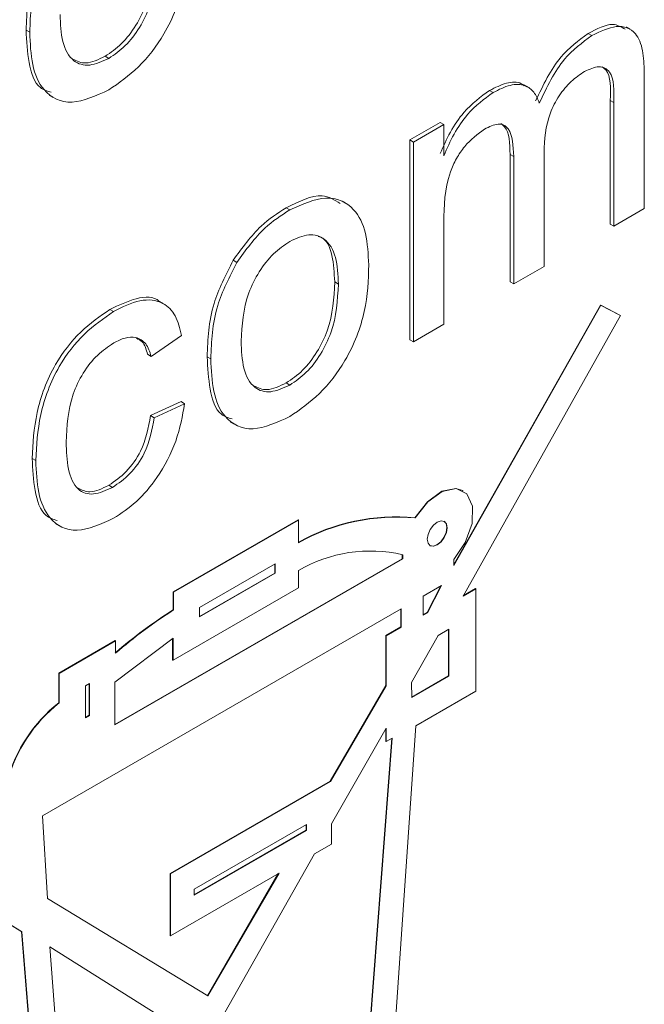
# Model space of a CAD drawing. Extents: x 0 to 39.6, y -0.4 to 12.
# Drawn here: x 38.8 to 38.9, y 8.9 to 9.1 of the extents above; entities that cross this region are included whole.
import ezdxf

# ---------------------------------------------------------------- set-up
doc = ezdxf.new("R2010")
doc.units = 0
doc.header["$MEASUREMENT"] = 0
doc.layers.get('0').update_dxf_attribs({"linetype": 'CONTINUOUS'})

msp = doc.modelspace()

# ---------------------------------------------------------------- linework, layer by layer
at = {"color": 7, "linetype": 'Continuous', "lineweight": 15}
for p, q in [((38.81760576072315, 9.129488779231545), (38.81689865503945, 9.129896982653898)), ((38.92664382687426, 9.128812993122981), (38.92593672119055, 9.129221196545336)), ((38.83294486978492, 9.124394693581783), (38.83223776410121, 9.124802897004136)), ((38.93682689541581, 9.121720451698115), (38.93682689541581, 9.095225445536824)), ((38.9075298577265, 9.1177787336048), (38.90682275204279, 9.118186937027152)), ((38.93022721644091, 9.092231938805606), (38.93022721644091, 9.11621777669973)), ((38.93093432212462, 9.11580957327738), (38.93022721644091, 9.11621777669973)), ((38.93093432212462, 9.091823735383255), (38.93093432212462, 9.11580957327738)), ((38.89133637790995, 9.108566378945296), (38.89722895120114, 9.111968089098864)), ((38.89204348359367, 9.108158175522943), (38.89793605688486, 9.111559885676513)), ((38.89793605688486, 9.111559885676513), (38.89722895120114, 9.111968089098864)), ((38.89793605688486, 9.111559885676513), (38.89793605688486, 9.105510313558534)), ((38.89133637790995, 9.069780735608985), (38.89133637790995, 9.108566378945296)), ((38.89204348359367, 9.108158175522943), (38.89133637790995, 9.108566378945296)), ((38.89204348359367, 9.069372532186632), (38.89204348359367, 9.108158175522943)), ((38.91078179717543, 9.081006337207294), (38.91078179717543, 9.105747129127584)), ((38.91148890285914, 9.105338925705235), (38.91078179717543, 9.105747129127584)), ((38.91148890285914, 9.080598133784944), (38.91148890285914, 9.105338925705235)), ((38.91738147615033, 9.106125122544803), (38.91738147615033, 9.083999843938512)), ((38.86806447800277, 9.094995854837494), (38.86735737231905, 9.095404058259845)), ((38.93682689541581, 9.095225445536824), (38.93093432212462, 9.091823735383255)), ((38.89793605688486, 9.092528553337035), (38.89793605688486, 9.0727742423402)), ((38.93093432212462, 9.091823735383255), (38.93022721644091, 9.092231938805606)), ((38.857780086944, 9.084795419744818), (38.85707298126029, 9.085203623167171)), ((38.91738147615033, 9.083999843938512), (38.91148890285914, 9.080598133784944)), ((38.87747409379776, 9.080577912824), (38.87676698811406, 9.080986116246352)), ((38.91148890285914, 9.080598133784944), (38.91078179717543, 9.081006337207294)), ((38.92834491993383, 9.076517359357005), (38.89989870100729, 9.02613451181566)), ((38.92841562272412, 9.076476543504961), (38.89990313451558, 9.025976399283929)), ((38.92841562272412, 9.076476543504961), (38.92834491993383, 9.076517359357005)), ((38.93210972036357, 9.07454782635861), (38.92834491993383, 9.076517359357005)), ((38.93218042315385, 9.074507010506569), (38.92841562272412, 9.076476543504961)), ((38.83385635760865, 9.07524792728043), (38.83314925192494, 9.07565613070278)), ((38.90168804940172, 9.020022406151355), (38.93218042315385, 9.074507010506569)), ((38.93218042315385, 9.074507010506569), (38.93210972036357, 9.07454782635861)), ((38.89793605688486, 9.0727742423402), (38.89204348359367, 9.069372532186632)), ((38.84706852347132, 9.070627025175114), (38.84117595018013, 9.066544970189272)), ((38.89204348359367, 9.069372532186632), (38.89133637790995, 9.069780735608985)), ((38.84117595018013, 9.066544970189272), (38.84046884449642, 9.066953173611623)), ((38.85272536894099, 9.066067549282401), (38.85201826325728, 9.066475752704752)), ((38.86806447800277, 9.060973343874702), (38.86735737231905, 9.061381547297051)), ((38.84105811219632, 9.05504522750603), (38.84695068548751, 9.05776647306939)), ((38.84176521788003, 9.054637024083679), (38.84765779117122, 9.057358269647038)), ((38.84765779117122, 9.057358269647038), (38.84695068548751, 9.05776647306939)), ((38.84176521788003, 9.054637024083679), (38.84105811219632, 9.05504522750603)), ((38.81878429612296, 9.046324925895567), (38.81807719043924, 9.046733129317918)), ((38.83366294256811, 9.041113760191406), (38.83295583688441, 9.041521963613757)), ((38.84544329266491, 9.02084003349008), (38.86965169990174, 9.034815249517068)), ((38.84551399545519, 9.020799217638038), (38.86972240269204, 9.034774433665026)), ((38.86972240269204, 9.034774433665026), (38.86965169990174, 9.034815249517068)), ((38.86972240269204, 9.034774433665026), (38.86972240269204, 9.030377760574506)), ((38.89240309037814, 9.035169422779985), (38.89233238758786, 9.035210238632027)), ((38.8341389095003, 8.994995563577417), (38.88995257885387, 9.027216109061637)), ((38.83413893542725, 8.99507721024881), (38.88988187606358, 9.02725692491368)), ((38.88988187606358, 9.02725692491368), (38.88988187606358, 9.028068763959267)), ((38.88995257885387, 9.027216109061637), (38.88988187606358, 9.02725692491368)), ((38.88995257885387, 9.027216109061637), (38.88995257885387, 9.028047827924537)), ((38.89990313451558, 9.025976399283929), (38.89987046655967, 9.027125779136403)), ((38.85055740930838, 9.017762222062126), (38.86523932206351, 9.026237909885579)), ((38.86516861927322, 9.026197050825527), (38.86516861927322, 9.024468345024813)), ((38.86523932206351, 9.026237909885579), (38.86523932206351, 9.02442752917277)), ((38.86972240269204, 9.021584294635542), (38.86972240269204, 9.02494649867815)), ((38.86523932206351, 9.02442752917277), (38.85055740930838, 9.015951841349318)), ((38.86516861927322, 9.024468345024813), (38.85055743523533, 9.016033488020712)), ((38.86523932206351, 9.02442752917277), (38.86516861927322, 9.024468345024813)), ((38.84540188732714, 9.007544359963807), (38.86972240269204, 9.021584294635542)), ((38.8939175353309, 9.019967507721795), (38.89751256609772, 9.02204287480804)), ((38.89738202390883, 9.02196747119848), (38.894714659382, 9.01679034641276)), ((38.89751256609772, 9.02204287480804), (38.89478536217229, 9.016749530560716)), ((38.90415432451105, 9.021446156466602), (38.90168804940172, 9.020022406151355)), ((38.90408362172077, 9.021486972318645), (38.9017555891042, 9.020143027695767)), ((38.90415432451105, 9.021446156466602), (38.90408362172077, 9.021486972318645)), ((38.90415432451105, 9.001544303693082), (38.90415432451105, 9.021446156466602)), ((38.84551399545519, 9.020799217638038), (38.84544329266491, 9.02084003349008)), ((38.84544329266491, 9.017348490877), (38.84544329266491, 9.02084003349008)), ((38.84551399545519, 9.017307675024957), (38.84551399545519, 9.020799217638038)), ((38.8939175353309, 9.01632016003447), (38.8939175353309, 9.019967507721795)), ((38.82007654712165, 8.97734707829854), (38.88964788534766, 9.01750975696976)), ((38.84551399545519, 9.017307675024957), (38.84544329266491, 9.017348490877)), ((38.85055740930838, 9.015951841349318), (38.85055740930838, 9.017762222062126)), ((38.88957718255737, 9.017468897909707), (38.88957718255737, 9.014033282252562)), ((38.88964788534766, 9.01750975696976), (38.88964788534766, 9.013992466400522)), ((38.89478536217229, 9.016749530560716), (38.8939175353309, 9.01632016003447)), ((38.894714659382, 9.01679034641276), (38.89391756125785, 9.016395938567017)), ((38.89478536217229, 9.016749530560716), (38.894714659382, 9.01679034641276)), ((38.88957718255737, 9.014033282252562), (38.88668300907954, 9.012362511467163)), ((38.88964788534766, 9.013992466400522), (38.88675371186982, 9.012321695615121)), ((38.88964788534766, 9.013992466400522), (38.88957718255737, 9.014033282252562)), ((38.89683722092668, 9.012382664300779), (38.89890774708447, 9.013577953609214)), ((38.89883704429418, 9.013537094549163), (38.89883704429418, 9.004496807504877)), ((38.89890774708447, 9.013577953609214), (38.89890774708447, 9.004455991652835)), ((38.83419753033229, 9.011372008382201), (38.8232320901737, 9.005041794521038)), ((38.83426823312257, 9.01133119253016), (38.82330279296399, 9.005000978668996)), ((38.8341389095003, 9.003312752206414), (38.84540188732714, 9.011811694483848)), ((38.83426823312257, 9.01133119253016), (38.83419753033229, 9.011372008382201)), ((38.83426823312257, 9.008952201139016), (38.83426823312257, 9.01133119253016)), ((38.84533118453686, 9.011758380598492), (38.84533118453686, 9.00758517581585)), ((38.84540188732714, 9.011811694483848), (38.84540188732714, 9.007544359963807)), ((38.88675371186982, 9.012321695615121), (38.88668300907954, 9.012362511467163)), ((38.88668300907954, 9.012362511467163), (38.88668300907954, 9.002647987245323)), ((38.88675371186982, 9.012321695615121), (38.88675371186982, 9.00260717139328)), ((38.89166085367836, 9.003204482676542), (38.89683722092668, 9.012382664300779)), ((38.84540188732714, 9.007544359963807), (38.84533118453686, 9.00758517581585)), ((38.82330279296399, 9.005000978668996), (38.8232320901737, 9.005041794521038)), ((38.8232320901737, 9.005041794521038), (38.8232320901737, 8.999310538995944)), ((38.82330279296399, 9.005000978668996), (38.82330279296399, 8.999269723143902)), ((38.89883704429418, 9.004496807504877), (38.89175234988184, 9.000406900476754)), ((38.89890774708447, 9.004455991652835), (38.89175491664982, 9.000326750536274)), ((38.89890774708447, 9.004455991652835), (38.89883704429418, 9.004496807504877)), ((38.82841216497576, 9.002562527066269), (38.82923000465922, 9.003034655865983)), ((38.82841216497576, 8.996350203913776), (38.82841216497576, 9.002562527066269)), ((38.82915930186893, 9.002993916563868), (38.82915930186893, 8.996863148565536)), ((38.82923000465922, 9.003034655865983), (38.82923000465922, 8.996822332713492)), ((38.8341389095003, 8.994995563577417), (38.8341389095003, 9.003312752206414)), ((38.88668300907954, 9.002647987245323), (38.87589563520759, 8.984075202311775)), ((38.88675371186982, 9.00260717139328), (38.87596633799787, 8.984034386459735)), ((38.88675371186982, 9.00260717139328), (38.88668300907954, 9.002647987245323)), ((38.89175491664982, 9.000326750536274), (38.89166085367836, 9.003204482676542)), ((38.89249881267434, 8.994815719931678), (38.90415432451105, 9.001544303693082)), ((38.82330279296399, 8.999269723143902), (38.8232320901737, 8.999310538995944)), ((38.82923000465922, 8.996822332713492), (38.82841216497576, 8.996350203913776)), ((38.82915930186893, 8.996863148565536), (38.82841219090271, 8.996431850585171)), ((38.82923000465922, 8.996822332713492), (38.82915930186893, 8.996863148565536)), ((38.8761628642723, 8.975782507343949), (38.88673556300542, 8.99438764706375)), ((38.88666486021513, 8.994263196964633), (38.88666486021513, 8.991809596379595)), ((38.88673556300542, 8.99438764706375), (38.88673556300542, 8.991768780527552)), ((38.88733530519278, 8.919348166511414), (38.89249881267434, 8.994815719931678)), ((38.88781964652952, 8.992394565416882), (38.88252837104264, 8.922473972047662)), ((38.8878967792032, 8.992439136369603), (38.88259886641733, 8.922430521540498)), ((38.88673556300542, 8.991768780527552), (38.8878967792032, 8.992439136369603)), ((38.88673556300542, 8.991768780527552), (38.88666486021513, 8.991809596379595)), ((38.87589563520759, 8.984075202311775), (38.84484915069857, 8.966152448301267)), ((38.87596633799787, 8.984034386459735), (38.84491985348886, 8.966111632449225)), ((38.87596633799787, 8.984034386459735), (38.87589563520759, 8.984075202311775)), ((38.81601890180146, 8.954894374725681), (38.77235283777915, 8.98169616639204)), ((38.81608960459175, 8.954853558873635), (38.77242354056945, 8.981655350539995)), ((38.82103708873314, 8.961276910302592), (38.82007654712165, 8.97734707829854)), ((38.84952634639525, 8.963107551424299), (38.87130819860882, 8.97568194705365)), ((38.87123749581852, 8.975641087993598), (38.87123749581852, 8.97453811740651)), ((38.87130819860882, 8.97568194705365), (38.87130819860882, 8.97449730155447)), ((38.8761628642723, 8.971849057948422), (38.8761628642723, 8.975782507343949)), ((38.87130819860882, 8.97449730155447), (38.84952634639525, 8.96192290592512)), ((38.87123749581852, 8.97453811740651), (38.8495263723222, 8.962004552596513)), ((38.87130819860882, 8.97449730155447), (38.87123749581852, 8.97453811740651)), ((38.8728459778158, 8.969934260154698), (38.8761628642723, 8.971849057948422)), ((38.85545283213591, 8.93913528886596), (38.8728459778158, 8.969934260154698)), ((38.84491985348886, 8.966111632449225), (38.84484915069857, 8.966152448301267)), ((38.84484915069857, 8.966152448301267), (38.84484915069857, 8.954110548358537)), ((38.84491985348886, 8.954069732506495), (38.86596838787314, 8.966220792763949)), ((38.84491985348886, 8.966111632449225), (38.84491985348886, 8.954069732506495)), ((38.86582685265782, 8.966139043015309), (38.85211678566399, 8.942410593924796)), ((38.86596838787314, 8.966220792763949), (38.8521865550841, 8.94236828118614)), ((38.84952634639525, 8.96192290592512), (38.84952634639525, 8.963107551424299)), ((38.8521865550841, 8.94236828118614), (38.82103708873314, 8.961276910302592)), ((38.81608960459175, 8.954853558873635), (38.81601890180146, 8.954894374725681)), ((38.82134232670528, 8.888300978134952), (38.81601890180146, 8.954894374725681)), ((38.82141302949558, 8.88826016228291), (38.81608960459175, 8.954853558873635)), ((38.84491985348886, 8.954069732506495), (38.84484915069857, 8.954110548358537)), ((38.84830259439616, 8.935063710952123), (38.82149599573279, 8.951911497281383)), ((38.82149599573279, 8.951911497281383), (38.82575662313775, 8.89540912382976)), ((38.84823189160588, 8.935104526804166), (38.82149633278313, 8.95190769663652))]:
    msp.add_line(p, q, dxfattribs=at)
at = {"color": 7, "linetype": 'Continuous', "lineweight": 15, "flags": 128}
for points in [[(38.9016149613321, 9.040495063744835), (38.90027256761378, 9.04091506102811), (38.89756797198801, 9.04035969786642), (38.89474753475351, 9.038333179214353), (38.89233238758786, 9.035210238632027)], [(38.89987046655967, 9.027125779136403), (38.90210858451665, 9.030439450842406), (38.90340482826551, 9.034107694416846), (38.90351984021187, 9.037452582645823), (38.90243236025742, 9.039856106697467), (38.90034327040408, 9.040874245176068), (38.89763867477829, 9.040318882014377), (38.89481823754379, 9.038292363362311), (38.89240309037814, 9.035169422779985)], [(38.89858614920742, 9.033266966828696), (38.89843950638313, 9.034034030166312), (38.89802166767089, 9.034514837605977), (38.8973963096578, 9.034636330831988), (38.89665873980886, 9.034379998300297), (38.89592116995992, 9.033784750810792), (38.89529581194683, 9.032941234591556), (38.89487807694239, 9.031978060712717), (38.89473133041029, 9.0310416273048), (38.89487807694239, 9.030274504078484), (38.89529581194683, 9.029793636769584), (38.89592116995992, 9.029672143543573), (38.89665873980886, 9.029928476075264), (38.8973963096578, 9.030523723564771), (38.89802166767089, 9.031367239784005), (38.89843950638313, 9.03233047353208), (38.89858614920742, 9.033266966828696)], [(38.89851544641714, 9.033307782680739), (38.89836880359283, 9.034074846018354), (38.89798570699245, 9.034534512922422)], [(38.89526109576194, 9.029814749064482), (38.89585046716964, 9.029712959395615), (38.89658803701858, 9.029969291927308), (38.89732560686751, 9.030564539416813), (38.89795096488061, 9.031408055636048), (38.89836880359283, 9.032371289384121), (38.89851544641714, 9.033307782680739)]]:
    msp.add_lwpolyline(points, dxfattribs=at)
at = {"color": 7, "linetype": 'Continuous', "lineweight": 15}
for centre, radius, start, end in [((38.88866992616107, 8.99647218520502), 0.0389108006473309, 84.59906581665977, 119.2594219503946), ((38.88874062895136, 8.996431369352983), 0.0389108006473246, 84.59906581666142, 119.2594219504021), ((38.88372852519633, 9.001115687945719), 0.0276419790856319, 76.98731813983274, 120.4441031034713), ((38.89861761097822, 8.934034688140818), 0.0988367232077705, 122.5477045681155, 130.6761560033598), ((38.89868831376862, 8.933993872288651), 0.098836723207937, 122.5477045681313, 130.6761560033609), ((38.84136996606428, 8.976528807555498), 0.0291202649240437, 128.5253585640122, 164.9514395122022), ((38.84144066885454, 8.976487991703461), 0.0291202649240329, 128.5253585640023, 164.9514395122077)]:
    msp.add_arc(centre, radius, start, end, dxfattribs=at)
for points, knots in [([(38.81689865503945, 9.129896982653898), (38.81703110459856, 9.13330549172438), (38.81726721584033, 9.139381671325197), (38.82052366836075, 9.145804924179966), (38.82195337304245, 9.148624972874252)], [0, 0, 0, 0, 0.5609625281693175, 1, 1, 1, 1]), ([(38.81760576072315, 9.129488779231545), (38.81773821028227, 9.13289728830203), (38.81797432152405, 9.138973467902845), (38.82123077404447, 9.145396720757615), (38.82266047872617, 9.1482167694519)], [0, 0, 0, 0, 0.5609625281693175, 1, 1, 1, 1]), ([(38.84824705887112, 9.147719888067213), (38.84816441904781, 9.14477954757547), (38.84799988909781, 9.13892554093979), (38.84440876119171, 9.1295900072616), (38.83881012711027, 9.122334871597632), (38.8349008594342, 9.119626004876764), (38.83294486978492, 9.118270632027844)], [0, 0, 0, 0, 0.281032336480554, 0.5595151878559959, 0.7796048250945206, 1, 1, 1, 1]), ([(38.83223776410121, 9.124802897004136), (38.83332842064041, 9.12554424229464), (38.83550893447128, 9.127026389608025), (38.83831751318247, 9.130754621727244), (38.8412728852838, 9.136849568304664), (38.84149301578665, 9.14129215240282), (38.84164737989621, 9.144407465953433)], [0, 0, 0, 0, 0.18703972769793, 0.3739423902125659, 0.5609839426459998, 1, 1, 1, 1]), ([(38.83294486978492, 9.124394693581783), (38.83403552632412, 9.125136038872286), (38.83621604015498, 9.126618186185674), (38.83902461886618, 9.130346418304892), (38.84197999096752, 9.136441364882314), (38.84220012147037, 9.140883948980468), (38.84235448557993, 9.143999262531082)], [0, 0, 0, 0, 0.18703972769793, 0.3739423902125659, 0.5609839426459998, 1, 1, 1, 1]), ([(38.82349833401434, 9.132911806297654), (38.82356937722905, 9.131080938123768), (38.82371099030695, 9.127431400607778), (38.82569222831714, 9.123724064486447), (38.82912310974645, 9.12266498233585), (38.83167081432294, 9.123818061862792), (38.83294486978492, 9.124394693581783)], [0, 0, 0, 0, 0.2811285324795818, 0.5603839428373277, 0.780156913019502, 1, 1, 1, 1]), ([(38.82176192845006, 9.117811034486508), (38.82101319589947, 9.118042901779562), (38.81872492291137, 9.118751533537472), (38.81725123719227, 9.123523518089682), (38.81701629830065, 9.127770399812269), (38.81689865503945, 9.129896982653898)], [0, 0, 0, 0, 0.1953703171666377, 0.5970898675426123, 1, 1, 1, 1]), ([(38.92593672119055, 9.129221196545336), (38.92762474771098, 9.13012571419201), (38.93041351780804, 9.131620057873677), (38.93235274920521, 9.130506370817553), (38.93311817497706, 9.130066792139237)], [0, 0, 0, 0, 0.6052942557795874, 1, 1, 1, 1]), ([(38.92664382687426, 9.128812993122981), (38.92827749597998, 9.129617720469772), (38.93153079138216, 9.131220257830705), (38.93524932243062, 9.129825834928441), (38.93666781217134, 9.126032344384194), (38.93677380369334, 9.123159483259945), (38.93682689541581, 9.121720451698115)], [0, 0, 0, 0, 0.2803166561991438, 0.5582237465194565, 0.7787119026883391, 1, 1, 1, 1]), ([(38.83294486978492, 9.118270632027844), (38.83047929697204, 9.117148651914265), (38.82555573363705, 9.114908142073729), (38.82020552545029, 9.11745091133525), (38.8178876214604, 9.122979969482033), (38.8176998069364, 9.12731703684665), (38.81760576072315, 9.129488779231545)], [0, 0, 0, 0, 0.2796169797740815, 0.558374063124889, 0.7788603024233458, 1, 1, 1, 1]), ([(38.915753652649, 9.116144825000244), (38.91721589948441, 9.119225530879504), (38.91982696346087, 9.124726599473844), (38.92406990833446, 9.127847889784698), (38.92593672119055, 9.129221196545336)], [0, 0, 0, 0, 0.5600195355551221, 1, 1, 1, 1]), ([(38.91646075833272, 9.115736621577893), (38.91792300516811, 9.118817327457151), (38.92053406914456, 9.124318396051494), (38.92477701401816, 9.127439686362347), (38.92664382687426, 9.128812993122981)], [0, 0, 0, 0, 0.5600195355551221, 1, 1, 1, 1]), ([(38.82596282016421, 9.124230444079712), (38.82677511320915, 9.12385864538493), (38.82855124924386, 9.12304568131542), (38.83094095800519, 9.124184760876838), (38.83223776410121, 9.124802897004136)], [0, 0, 0, 0, 0.4573371797417789, 1, 1, 1, 1]), ([(38.93093432212462, 9.11580957327738), (38.93097379008265, 9.118133680300458), (38.9310231849866, 9.121042344667416), (38.92920592969098, 9.122590108020917), (38.92762223244729, 9.12294750695673), (38.9261830870983, 9.12230062830808), (38.92522593388007, 9.121870399366445)], [0, 0, 0, 0, 0.4990506514314443, 0.6245714301070456, 0.7503082894742978, 1, 1, 1, 1]), ([(38.93022721644091, 9.11621777669973), (38.93030560946933, 9.11860236919083), (38.93039991758484, 9.121471073572055), (38.92888184177153, 9.122580043448448), (38.92862565693905, 9.122767189083413)], [0, 0, 0, 0, 0.8312437163998904, 1, 1, 1, 1]), ([(38.92522593388007, 9.121870399366445), (38.92434138098121, 9.12128047227431), (38.92257336878618, 9.120101347436886), (38.92021840670476, 9.117201135217732), (38.91766545491002, 9.112280366306162), (38.91749854244144, 9.108662536113131), (38.91738147615033, 9.106125122544803)], [0, 0, 0, 0, 0.1872808827359724, 0.3743302237739565, 0.5611781386123824, 1, 1, 1, 1]), ([(38.90682275204279, 9.118186937027152), (38.9079125819175, 9.118727449840604), (38.91008897831854, 9.119806856974886), (38.91245554706663, 9.119936481076916), (38.9133254079737, 9.11923772846011), (38.91349365234696, 9.119102579041249)], [0, 0, 0, 0, 0.4472106035335221, 0.8930820953119404, 1, 1, 1, 1]), ([(38.9075298577265, 9.1177787336048), (38.90863202277655, 9.118338575812144), (38.91083305259225, 9.119456583854946), (38.91360686541519, 9.119349436814863), (38.91553271910034, 9.118005052042342), (38.91615132337286, 9.116492981508825), (38.91646075833272, 9.115736621577893)], [0, 0, 0, 0, 0.280177751475194, 0.5595165485124689, 0.7796636958669401, 0.9999999999999998, 0.9999999999999998, 0.9999999999999998, 0.9999999999999998]), ([(38.89722895120114, 9.105918516980884), (38.89784603800681, 9.107324112305134), (38.89907996049641, 9.11013473095061), (38.90225017511248, 9.11484330475436), (38.905091276874, 9.116920820274576), (38.90682275204279, 9.118186937027152)], [0, 0, 0, 0, 0.2809485542466089, 0.5617827772772535, 1, 1, 1, 1]), ([(38.89793605688486, 9.105510313558534), (38.89855314369052, 9.106915908882783), (38.89978706618013, 9.109726527528261), (38.9029572807962, 9.114435101332012), (38.90579838255771, 9.116512616852225), (38.9075298577265, 9.1177787336048)], [0, 0, 0, 0, 0.2809485542466089, 0.5617827772772535, 1, 1, 1, 1]), ([(38.91148890285914, 9.105338925705235), (38.91139666083653, 9.107409886871253), (38.9112811739425, 9.11000272759565), (38.90963559045403, 9.111545012570351), (38.90809540484533, 9.111784935870102), (38.90673917667541, 9.111119773689301), (38.90583579087014, 9.110676708071233)], [0, 0, 0, 0, 0.4985116257932615, 0.624135916284576, 0.7496363182274577, 0.9999999999999998, 0.9999999999999998, 0.9999999999999998, 0.9999999999999998]), ([(38.91078179717543, 9.105747129127584), (38.91072679027151, 9.10787961803359), (38.9106597696518, 9.11047785057882), (38.90923874661941, 9.111562604005838), (38.90898402252253, 9.111757050422765)], [0, 0, 0, 0, 0.8207459759207926, 1, 1, 1, 1]), ([(38.90583579087014, 9.110676708071233), (38.90449162532188, 9.109672729131823), (38.90246984498802, 9.108162628774066), (38.90031314498816, 9.10497947736854), (38.89802233472572, 9.099774015680337), (38.89797437402423, 9.095746359759078), (38.89793605688486, 9.092528553337035)], [0, 0, 0, 0, 0.249222140539821, 0.3748589027288773, 0.5005573770926653, 1, 1, 1, 1]), ([(38.86735737231905, 9.095404058259845), (38.86984262654363, 9.096626407491957), (38.8739401261802, 9.09864172467151), (38.87674338075658, 9.096908329883695), (38.87784637886037, 9.096226290093163)], [0, 0, 0, 0, 0.6065294557677771, 1, 1, 1, 1]), ([(38.86806447800275, 9.094995854837494), (38.87047958619229, 9.096084630489708), (38.87530540469726, 9.098260199150774), (38.88055587577003, 9.095846661543096), (38.88306785098965, 9.090674235809546), (38.88326696939002, 9.086425820699654), (38.88336666708895, 9.084298658118067)], [0, 0, 0, 0, 0.2795548078800864, 0.558600550845382, 0.7789932557228237, 1, 1, 1, 1]), ([(38.85707298126029, 9.085203623167171), (38.85881535970337, 9.087605318181659), (38.86193212273708, 9.091901465364328), (38.86569713309972, 9.09433219197855), (38.86735737231905, 9.095404058259845)], [0, 0, 0, 0, 0.5590346215728461, 1, 1, 1, 1]), ([(38.857780086944, 9.084795419744818), (38.85952246538707, 9.087197114759308), (38.86263922842079, 9.091493261941979), (38.86640423878342, 9.0939239885562), (38.86806447800277, 9.094995854837494)], [0, 0, 0, 0, 0.5590346215728461, 1, 1, 1, 1]), ([(38.87747409379776, 9.080577912824), (38.877402837546, 9.082385048243914), (38.87726078483414, 9.085987658271572), (38.87518539895794, 9.089491742973726), (38.87183423430498, 9.090573348921051), (38.86932099306071, 9.089438946730374), (38.86806447800277, 9.088871793283557)], [0, 0, 0, 0, 0.2810661779926777, 0.5603187343411112, 0.7801778351905119, 1, 1, 1, 1]), ([(38.87676698811406, 9.080986116246352), (38.87667162215392, 9.08274237911279), (38.8764815055968, 9.086243572296265), (38.87515864834409, 9.08943851467207), (38.8737184431413, 9.089785849658229), (38.87356988416255, 9.089821677699073)], [0, 0, 0, 0, 0.474423717672308, 0.9457861451920321, 0.9999999999999998, 0.9999999999999998, 0.9999999999999998, 0.9999999999999998]), ([(38.86806447800277, 9.088871793283557), (38.86698435739285, 9.08814014591808), (38.86482549768187, 9.086677786987526), (38.86200959178707, 9.083032949190049), (38.85903004426019, 9.077002289969842), (38.85878779620277, 9.072586570269223), (38.85861794223219, 9.069490456590573)], [0, 0, 0, 0, 0.187132890496424, 0.3740264320361941, 0.56109412334812, 1, 1, 1, 1]), ([(38.85201826325728, 9.066475752704752), (38.85215070522784, 9.069884262797986), (38.85238680159017, 9.075960409434378), (38.85564327699166, 9.082383615600255), (38.85707298126029, 9.085203623167171)], [0, 0, 0, 0, 0.5609657398361848, 1, 1, 1, 1]), ([(38.85272536894099, 9.066067549282401), (38.85285781091156, 9.069476059375637), (38.85309390727388, 9.075552206012025), (38.85635038267536, 9.081975412177904), (38.857780086944, 9.084795419744818)], [0, 0, 0, 0, 0.5609657398361848, 1, 1, 1, 1]), ([(38.88336666708895, 9.084298658118067), (38.88328403300339, 9.081358277678037), (38.88311951718602, 9.075504287909135), (38.87952841244337, 9.066168785361578), (38.87392983832075, 9.05891353773347), (38.87002050727445, 9.056204664108735), (38.86806447800277, 9.054849282320763)], [0, 0, 0, 0, 0.2810349749871344, 0.5595112271459719, 0.7796019514977734, 1, 1, 1, 1]), ([(38.86735737231905, 9.061381547297051), (38.86844806856885, 9.062122901744678), (38.87062859772071, 9.063605023815962), (38.87343713209897, 9.067333321220614), (38.87639249870446, 9.073428211262637), (38.87661262614907, 9.077870799672324), (38.87676698811406, 9.080986116246352)], [0, 0, 0, 0, 0.18704547604088, 0.3739428950122968, 0.5609842966312946, 1, 1, 1, 1]), ([(38.86806447800277, 9.060973343874702), (38.86915517425256, 9.061714698322325), (38.87133570340441, 9.06319682039361), (38.87414423778269, 9.066925117798265), (38.87709960438818, 9.073020007840286), (38.87731973183277, 9.077462596249973), (38.87747409379776, 9.080577912824)], [0, 0, 0, 0, 0.18704547604088, 0.3739428950122968, 0.5609842966312946, 1, 1, 1, 1]), ([(38.83314925192494, 9.07565613070278), (38.834860319513, 9.076477240440504), (38.83827576731504, 9.078116250768632), (38.84174992858751, 9.078237409207278), (38.84278670110844, 9.077160977316742), (38.84282093732178, 9.07712543147509)], [0, 0, 0, 0, 0.4925846728494612, 0.9832441745463846, 1, 1, 1, 1]), ([(38.83385635760865, 9.07524792728043), (38.83560087646109, 9.076117572113091), (38.83908309605417, 9.077853462941146), (38.84337886007232, 9.077346062172575), (38.84605480746053, 9.074641444387629), (38.84673042974107, 9.071965910969437), (38.84706852347132, 9.070627025175114)], [0, 0, 0, 0, 0.2802653655627032, 0.5594353685886155, 0.7795334109947467, 1, 1, 1, 1]), ([(38.81807719043924, 9.046733129317918), (38.81822731069528, 9.049638822468841), (38.81852648588139, 9.055429588566335), (38.82184190809971, 9.064595066904136), (38.82740516588967, 9.071684309820883), (38.8312330460726, 9.074331145949486), (38.83314925192494, 9.07565613070278)], [0, 0, 0, 0, 0.2808360084798447, 0.5596790687773183, 0.7795789039903058, 1, 1, 1, 1]), ([(38.81878429612296, 9.046324925895567), (38.81893441637899, 9.04923061904649), (38.81923359156509, 9.055021385143986), (38.82254901378343, 9.064186863481789), (38.82811227157339, 9.071276106398532), (38.83194015175631, 9.073922942527139), (38.83385635760865, 9.07524792728043)], [0, 0, 0, 0, 0.2808360084798447, 0.5596790687773183, 0.7795789039903058, 1, 1, 1, 1]), ([(38.83389317387642, 9.069145119305478), (38.83281872669778, 9.068424040643967), (38.83067152407068, 9.066983018668083), (38.82785067043811, 9.063364220592275), (38.82498456486127, 9.057320189019132), (38.82480373579273, 9.052963749404396), (38.82467686941415, 9.04990735077399)], [0, 0, 0, 0, 0.1870877186980277, 0.373880865502304, 0.560726227289676, 0.9999999999999998, 0.9999999999999998, 0.9999999999999998, 0.9999999999999998]), ([(38.84117595018013, 9.066544970189272), (38.84088185956419, 9.067427495712712), (38.84029467405071, 9.069189558745576), (38.83838884064932, 9.070350813673757), (38.83614045531476, 9.070278009883014), (38.83464246787752, 9.069522850416131), (38.83389317387642, 9.069145119305478)], [0, 0, 0, 0, 0.2802106673131599, 0.5594726103355033, 0.7796479982469846, 1, 1, 1, 1]), ([(38.84046884449642, 9.066953173611623), (38.84020480522419, 9.06788461563849), (38.83979470360379, 9.069331316658708), (38.83869484257427, 9.069861975530628), (38.83830311458142, 9.070050975712656)], [0, 0, 0, 0, 0.6438386465816412, 1, 1, 1, 1]), ([(38.85861794223219, 9.069490456590573), (38.85868901919407, 9.067659600114117), (38.85883069801285, 9.0640101252905), (38.86081200417164, 9.060302981095896), (38.86424269593616, 9.059243572734095), (38.86679041274994, 9.060396691081012), (38.86806447800277, 9.060973343874702)], [0, 0, 0, 0, 0.281130881579351, 0.5603825792239135, 0.7801555976245044, 1, 1, 1, 1]), ([(38.85688164037569, 9.054389744648663), (38.85613286827052, 9.054621583421994), (38.85384451724953, 9.055330114749477), (38.85237084122918, 9.060102215592144), (38.8521359058241, 9.06434913299116), (38.85201826325728, 9.066475752704752)], [0, 0, 0, 0, 0.1953732835368897, 0.597087751763352, 1, 1, 1, 1]), ([(38.86806447800277, 9.054849282320763), (38.86559890519395, 9.053727302216714), (38.8606753418671, 9.051486792395208), (38.85532513362372, 9.054029561524247), (38.85300721706834, 9.059558650460902), (38.85281941150689, 9.06389576424326), (38.85272536894099, 9.066067549282401)], [0, 0, 0, 0, 0.2796158727904058, 0.5583718525618063, 0.7788572189709706, 1, 1, 1, 1]), ([(38.86108242838203, 9.060809094372631), (38.86189472142699, 9.060437295677849), (38.8636708574617, 9.059624331608338), (38.86606056622303, 9.060763411169757), (38.86735737231905, 9.061381547297051)], [0, 0, 0, 0, 0.4573371797417789, 1, 1, 1, 1]), ([(38.84765779117122, 9.057358269647038), (38.84722325407053, 9.054953056373577), (38.8463555743478, 9.050150348427781), (38.8427659913745, 9.043304357331943), (38.83835973036165, 9.038076606119192), (38.83536439170476, 9.036097157395146), (38.83386558760253, 9.035106683125758)], [0, 0, 0, 0, 0.280205773150306, 0.5595123343185909, 0.7795892899169994, 1, 1, 1, 1]), ([(38.83295583688441, 9.041521963613757), (38.83410854483059, 9.042313513615708), (38.83641031558916, 9.043894110552248), (38.83992205022252, 9.048907272371366), (38.84062741129735, 9.052718221712926), (38.84105811219632, 9.05504522750603)], [0, 0, 0, 0, 0.2808987307687983, 0.5609091936540169, 1, 1, 1, 1]), ([(38.83366294256811, 9.041113760191406), (38.83481565051429, 9.041905310193357), (38.83711742127288, 9.043485907129895), (38.84062915590623, 9.048499068949015), (38.84133451698105, 9.052310018290575), (38.84176521788003, 9.054637024083679)], [0, 0, 0, 0, 0.2808987307687983, 0.5609091936540169, 1, 1, 1, 1]), ([(38.82467686941415, 9.04990735077399), (38.82473549278126, 9.04809899147099), (38.82485231876867, 9.044495251672492), (38.82652136772583, 9.040531605067184), (38.82988714608467, 9.03938266600292), (38.8324037547841, 9.040536458775753), (38.83366294256811, 9.041113760191406)], [0, 0, 0, 0, 0.2812778152505075, 0.5605368665240889, 0.7801141634292157, 0.9999999999999998, 0.9999999999999998, 0.9999999999999998, 0.9999999999999998]), ([(38.82293341171969, 9.034676043474738), (38.82216317462992, 9.034927470874653), (38.81988162402001, 9.035672234201744), (38.81841201418163, 9.040418986615661), (38.81818891087203, 9.044626293194908), (38.81807719043924, 9.046733129317918)], [0, 0, 0, 0, 0.2028303849336507, 0.6008121325240057, 1, 1, 1, 1]), ([(38.83386558760253, 9.035106683125758), (38.83142420618201, 9.033991554376227), (38.82654886010063, 9.03176468456657), (38.82132823323471, 9.034411574562968), (38.81905172335051, 9.039881291276904), (38.81887352840197, 9.044174882284226), (38.81878429612296, 9.046324925895567)], [0, 0, 0, 0, 0.2795947872983731, 0.5583401836191174, 0.778835975532949, 0.9999999999999998, 0.9999999999999998, 0.9999999999999998, 0.9999999999999998]), ([(38.82697728982988, 9.040980979214561), (38.8277088146332, 9.040613148006816), (38.82937461812339, 9.039775535246603), (38.83166900972525, 9.040894425447467), (38.83295583688441, 9.041521963613757)], [0, 0, 0, 0, 0.4391423163719982, 1, 1, 1, 1])]:
    msp.add_open_spline(points, degree=3, knots=knots, dxfattribs=at)
for points in [[(38.93404451894263, 9.130072451570587), (38.93333741325893, 9.130480654992938)], [(38.91426121967605, 9.118793589395258), (38.91355411399235, 9.119201792817607)], [(38.82145153101503, 9.117241315233342), (38.82215863669875, 9.11683311181099)], [(38.87882758425032, 9.096326133993063), (38.8781204785666, 9.096734337415414)], [(38.84355116984412, 9.07675213532091), (38.8428440641604, 9.07716033874326)], [(38.85657113923287, 9.05381996552626), (38.85727824491657, 9.053411762103908)], [(38.9016856641224, 9.040454247892791), (38.9016149613321, 9.040495063744835)], [(38.82261523619992, 9.034098121532823), (38.82332234188364, 9.03368991811047)]]:
    msp.add_open_spline(points, degree=1, dxfattribs=at)

doc.saveas('drawing.dxf')
